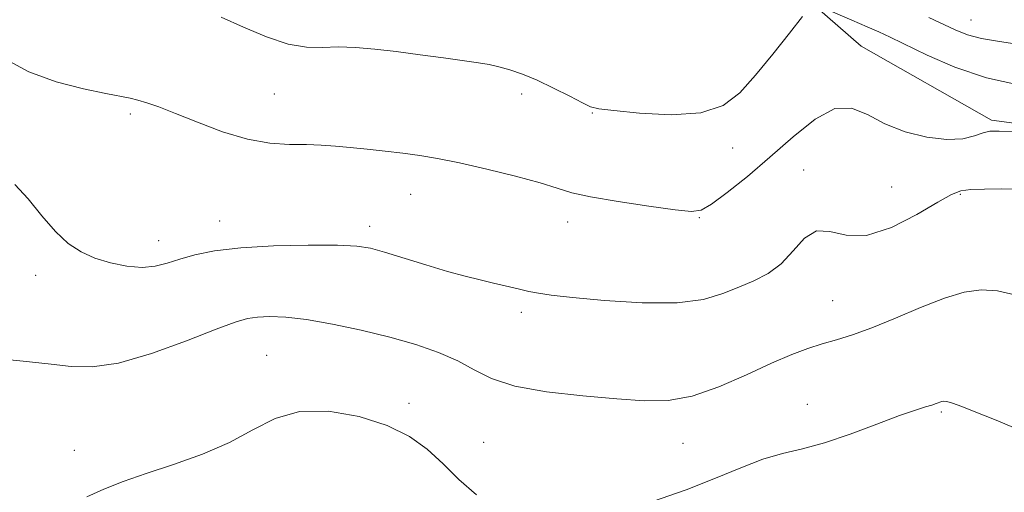
# Model space of a CAD drawing. Extents: x 2102300 to 2105200, y 319800 to 322700.
# Drawn here: x 2103673 to 2103850, y 322251 to 322335 of the extents above; entities that cross this region are included whole.
import ezdxf

# ---------------------------------------------------------------- set-up
doc = ezdxf.new("R2010")
doc.units = 0
doc.header["$MEASUREMENT"] = 0
for name, color, linetype, lineweight in [('DTM HARD BREAKLINE', 7, 'Continuous', 0), ('DTM SPOT ELEVATION', 2, 'Continuous', 13), ('INDEX CONTOUR', 41, 'Continuous', 13), ('INTERMEDIATE CONTOUR', 44, 'Continuous', 0)]:
    doc.layers.add(name, color=color, linetype=linetype, lineweight=lineweight)

msp = doc.modelspace()

# ---------------------------------------------------------------- linework, layer by layer
at = {"layer": 'DTM HARD BREAKLINE'}
msp.add_polyline3d([(2103744.74, 322453.27, 1109.77), (2103747.11, 322440.07, 1114.97), (2103759.66, 322420.25, 1117.54), (2103776.4, 322394.42, 1121.32), (2103788.35, 322377.6, 1125.04), (2103797.91, 322360.19, 1127.74), (2103809.87, 322343.37, 1131.21), (2103824.23, 322330.75, 1133.2), (2103847.59, 322317.5, 1133.64), (2103875.17, 322313.84, 1134.03)], dxfattribs=at)
at = {"layer": 'DTM SPOT ELEVATION'}
for p in [(2103843.9, 322335.42, 1129.1), (2103719.05, 322322.2, 1133.1), (2103763.39, 322322.16, 1132.5), (2103693.27, 322318.6, 1134.3), (2103776.03, 322318.77, 1132.1), (2103801.21, 322312.47, 1132.5), (2103813.96, 322308.53, 1135.4), (2103829.69, 322305.52, 1134.6), (2103743.5, 322304.2, 1134.8), (2103841.99, 322304.17, 1136.2), (2103709.23, 322299.42, 1135.3), (2103771.65, 322299.21, 1134.6), (2103795.25, 322300.02, 1134.1), (2103736.15, 322298.43, 1135.5), (2103698.3, 322295.89, 1135.4), (2103676.29, 322289.65, 1136.5), (2103819.11, 322285.15, 1137.1), (2103763.35, 322283.03, 1136.4), (2103717.67, 322275.34, 1139.1), (2103743.2, 322266.72, 1139.5), (2103814.6, 322266.55, 1139.3), (2103838.62, 322265.2, 1140.2), (2103756.55, 322259.73, 1139.1), (2103792.3, 322259.58, 1138.8), (2103683.22, 322258.32, 1139.5)]:
    msp.add_point(p, dxfattribs=at)
at = {"layer": 'INDEX CONTOUR'}
for points in [[(2103853, 322331.006, 1130), (2103849.045, 322331.564, 1130), (2103845.807, 322332.111, 1130), (2103843.271, 322332.793, 1130), (2103841.105, 322333.648, 1130), (2103836.356, 322335.888, 1130)], [(2103852.253, 322262.095, 1140), (2103848.127, 322263.828, 1140), (2103844.793, 322265.182, 1140), (2103842.301, 322266.15, 1140), (2103840.594, 322266.765, 1140), (2103839.582, 322267.067, 1140), (2103839.031, 322267.135, 1140), (2103838.669, 322267.054, 1140), (2103837.702, 322266.688, 1140), (2103836.919, 322266.433, 1140), (2103835.791, 322266.106, 1140), (2103833.99, 322265.541, 1140), (2103831.138, 322264.533, 1140), (2103827.047, 322262.986, 1140), (2103822.297, 322261.22, 1140), (2103817.657, 322259.659, 1140), (2103813.694, 322258.589, 1140), (2103810.165, 322257.744, 1140), (2103806.624, 322256.718, 1140), (2103802.676, 322255.207, 1140), (2103798.136, 322253.308, 1140), (2103792.873, 322251.218, 1140), (2103786.855, 322249.155, 1140)], [(2103755.287, 322250.35, 1140), (2103752.152, 322253.091, 1140), (2103749.303, 322255.915, 1140), (2103746.469, 322258.5, 1140), (2103743.262, 322260.782, 1140), (2103739.262, 322262.757, 1140), (2103734.245, 322264.366, 1140), (2103728.768, 322265.322, 1140), (2103723.581, 322265.278, 1140), (2103719.204, 322264.039, 1140), (2103715.232, 322262.001, 1140), (2103711.029, 322259.711, 1140), (2103706.16, 322257.616, 1140), (2103700.997, 322255.78, 1140), (2103696.114, 322254.168, 1140), (2103691.957, 322252.732, 1140), (2103688.47, 322251.368, 1140), (2103685.466, 322249.959, 1140)]]:
    msp.add_polyline3d(points, dxfattribs=at)
at = {"layer": 'INTERMEDIATE CONTOUR'}
for points in [[(2103852.654, 322323.741, 1132), (2103846.708, 322325.052, 1132), (2103841.047, 322326.967, 1132), (2103836.061, 322329.119, 1132), (2103829.428, 322332.347, 1132), (2103827.401, 322333.295, 1132), (2103825.291, 322334.226, 1132), (2103822.584, 322335.388, 1132), (2103817.4, 322337.587, 1132)], [(2103813.737, 322336.041, 1132), (2103811.387, 322333.076, 1132), (2103808.388, 322329.327, 1132), (2103805.313, 322325.553, 1132), (2103802.519, 322322.41, 1132), (2103799.495, 322320.118, 1132), (2103795.513, 322318.791, 1132), (2103790.19, 322318.448, 1132), (2103784.534, 322318.736, 1132), (2103779.896, 322319.206, 1132), (2103777.209, 322319.532, 1132), (2103775.728, 322319.888, 1132), (2103774.287, 322320.567, 1132), (2103772.004, 322321.758, 1132), (2103769.116, 322323.231, 1132), (2103766.144, 322324.649, 1132), (2103763.511, 322325.745, 1132), (2103761.256, 322326.525, 1132), (2103759.321, 322327.063, 1132), (2103757.578, 322327.441, 1132), (2103755.626, 322327.762, 1132), (2103749.389, 322328.64, 1132), (2103745.181, 322329.216, 1132), (2103740.919, 322329.774, 1132), (2103737.049, 322330.231, 1132), (2103733.605, 322330.528, 1132), (2103730.522, 322330.616, 1132), (2103727.685, 322330.518, 1132), (2103724.802, 322330.548, 1132), (2103721.533, 322331.094, 1132), (2103717.668, 322332.404, 1132), (2103713.517, 322334.166, 1132), (2103709.518, 322335.931, 1132)], [(2103852.258, 322315.369, 1134), (2103848.993, 322315.53, 1134), (2103847.273, 322315.484, 1134), (2103846.085, 322315.188, 1134), (2103844.568, 322314.66, 1134), (2103842.451, 322314.157, 1134), (2103839.61, 322313.998, 1134), (2103836.034, 322314.428, 1134), (2103832.142, 322315.41, 1134), (2103828.462, 322316.835, 1134), (2103825.359, 322318.479, 1134), (2103822.533, 322319.659, 1134), (2103819.523, 322319.574, 1134), (2103815.98, 322317.689, 1134), (2103812.024, 322314.525, 1134), (2103807.89, 322310.866, 1134), (2103803.836, 322307.41, 1134), (2103800.222, 322304.509, 1134), (2103797.431, 322302.43, 1134), (2103795.589, 322301.352, 1134), (2103793.8, 322301.102, 1134), (2103790.913, 322301.422, 1134), (2103786.205, 322302.071, 1134), (2103780.67, 322302.886, 1134), (2103775.731, 322303.724, 1134), (2103772.366, 322304.489, 1134), (2103769.776, 322305.279, 1134), (2103766.713, 322306.237, 1134), (2103762.304, 322307.444, 1134), (2103757.157, 322308.728, 1134), (2103752.252, 322309.851, 1134), (2103748.323, 322310.639, 1134), (2103745.108, 322311.163, 1134), (2103742.103, 322311.555, 1134), (2103738.924, 322311.923, 1134), (2103735.695, 322312.274, 1134), (2103732.665, 322312.587, 1134), (2103729.992, 322312.845, 1134), (2103727.472, 322313.028, 1134), (2103724.813, 322313.116, 1134), (2103721.763, 322313.144, 1134), (2103718.244, 322313.357, 1134), (2103714.218, 322314.052, 1134), (2103709.746, 322315.405, 1134), (2103705.272, 322317.1, 1134), (2103701.339, 322318.7, 1134), (2103698.356, 322319.86, 1134), (2103696.194, 322320.611, 1134), (2103694.594, 322321.08, 1134), (2103693.233, 322321.398, 1134), (2103688.865, 322322.244, 1134), (2103684.823, 322323.098, 1134), (2103679.955, 322324.382, 1134), (2103675.046, 322326.172, 1134), (2103670.739, 322328.446, 1134)], [(2103852.325, 322305.104, 1136), (2103849.351, 322305.154, 1136), (2103846.372, 322305.146, 1136), (2103843.87, 322305.057, 1136), (2103842.106, 322304.817, 1136), (2103840.438, 322304.162, 1136), (2103838, 322302.78, 1136), (2103834.217, 322300.569, 1136), (2103829.666, 322298.273, 1136), (2103825.215, 322296.845, 1136), (2103821.548, 322296.88, 1136), (2103818.621, 322297.542, 1136), (2103816.206, 322297.638, 1136), (2103814.083, 322296.313, 1136), (2103812.053, 322294.069, 1136), (2103809.924, 322291.746, 1136), (2103807.55, 322289.996, 1136), (2103804.973, 322288.706, 1136), (2103802.283, 322287.573, 1136), (2103799.451, 322286.393, 1136), (2103795.976, 322285.354, 1136), (2103791.241, 322284.744, 1136), (2103784.969, 322284.75, 1136), (2103778.24, 322285.171, 1136), (2103772.474, 322285.706, 1136), (2103768.704, 322286.122, 1136), (2103766.408, 322286.454, 1136), (2103764.677, 322286.802, 1136), (2103762.77, 322287.242, 1136), (2103758.334, 322288.298, 1136), (2103755.952, 322288.851, 1136), (2103753.284, 322289.506, 1136), (2103750.077, 322290.381, 1136), (2103746.234, 322291.531, 1136), (2103738.828, 322293.827, 1136), (2103736.295, 322294.523, 1136), (2103733.844, 322294.898, 1136), (2103730.358, 322295.057, 1136), (2103725.111, 322295.081, 1136), (2103718.929, 322294.95, 1136), (2103713.027, 322294.62, 1136), (2103708.359, 322294.069, 1136), (2103704.836, 322293.366, 1136), (2103702.107, 322292.601, 1136), (2103699.828, 322291.875, 1136), (2103697.681, 322291.326, 1136), (2103695.351, 322291.102, 1136), (2103692.63, 322291.311, 1136), (2103689.714, 322291.896, 1136), (2103686.903, 322292.761, 1136), (2103684.415, 322293.863, 1136), (2103682.127, 322295.372, 1136), (2103679.834, 322297.512, 1136), (2103677.395, 322300.359, 1136), (2103674.916, 322303.392, 1136), (2103672.568, 322305.945, 1136)], [(2103851.789, 322286.198, 1138), (2103848.689, 322286.872, 1138), (2103845.756, 322287.061, 1138), (2103842.706, 322286.652, 1138), (2103839.16, 322285.599, 1138), (2103834.902, 322283.935, 1138), (2103830.363, 322282.014, 1138), (2103826.139, 322280.268, 1138), (2103822.676, 322279.017, 1138), (2103819.819, 322278.141, 1138), (2103817.266, 322277.407, 1138), (2103814.706, 322276.591, 1138), (2103811.796, 322275.499, 1138), (2103808.186, 322273.946, 1138), (2103803.684, 322271.869, 1138), (2103798.733, 322269.709, 1138), (2103793.937, 322268.028, 1138), (2103789.673, 322267.244, 1138), (2103785.425, 322267.188, 1138), (2103780.454, 322267.545, 1138), (2103774.327, 322268.071, 1138), (2103767.853, 322268.795, 1138), (2103762.147, 322269.816, 1138), (2103757.997, 322271.186, 1138), (2103754.881, 322272.769, 1138), (2103751.946, 322274.38, 1138), (2103748.491, 322275.875, 1138), (2103744.411, 322277.259, 1138), (2103739.749, 322278.575, 1138), (2103734.627, 322279.838, 1138), (2103729.485, 322280.942, 1138), (2103724.842, 322281.75, 1138), (2103721.101, 322282.171, 1138), (2103718.216, 322282.277, 1138), (2103716.023, 322282.181, 1138), (2103714.235, 322281.933, 1138), (2103712.065, 322281.311, 1138), (2103708.602, 322280.029, 1138), (2103703.294, 322277.97, 1138), (2103697.04, 322275.699, 1138), (2103691.102, 322273.949, 1138), (2103686.418, 322273.255, 1138), (2103682.629, 322273.352, 1138), (2103679.053, 322273.772, 1138), (2103675.17, 322274.161, 1138), (2103671.101, 322274.612, 1138)]]:
    msp.add_polyline3d(points, dxfattribs=at)

doc.saveas('drawing.dxf')
